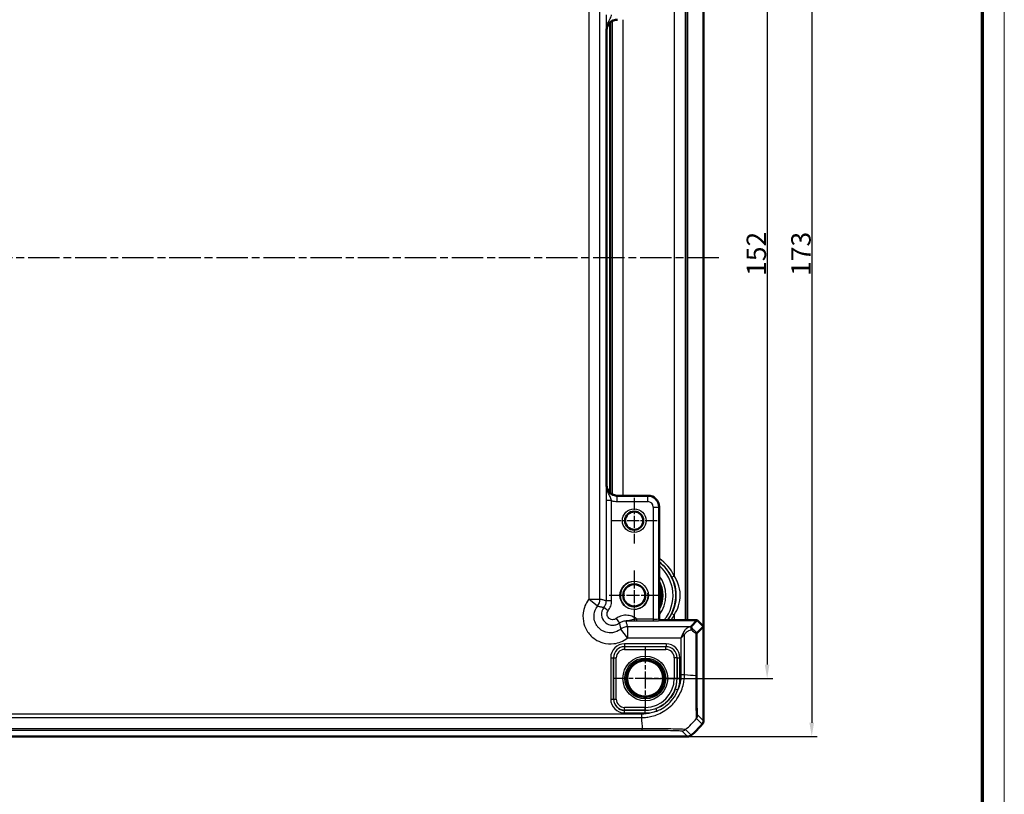
# Model space of a CAD drawing. Units: millimetres. Extents: x 1 to 1188, y 1 to 840.
# Drawn here: x 1010 to 1188, y 337 to 477 of the extents above; entities that cross this region are included whole.
import ezdxf

# ---------------------------------------------------------------- set-up
doc = ezdxf.new("R2010")
doc.units = ezdxf.units.MM
doc.linetypes.add('CHAIN', pattern=[0.3543, 0.2362, -0.0295, 0.0591, -0.0295])
doc.linetypes.add('DASH_DOT', pattern=[0.37, 0.24, -0.06, 0.01, -0.06])
doc.layers.get('0').update_dxf_attribs({"lineweight": 25})
for name, color, linetype, lineweight in [('Bemaßung (ISO)', 1, 'Continuous', 25), ('Mittellinie (ISO)', 1, 'DASH_DOT', 25), ('Mittelpunktmarkierung (ISO)', 1, 'DASH_DOT', 25), ('Sichtbar (ISO)', 7, 'Continuous', 50), ('Sichtbar schmal (ISO)', 1, 'Continuous', 25)]:
    doc.layers.add(name, color=color, linetype=linetype, lineweight=lineweight)
doc.styles.add('3_5', font='isocpeur.ttf', dxfattribs={"width": 1.1})
doc.dimstyles.new('18-Bopla 3_5', dxfattribs={"dimtxt": 3.5, "dimasz": 2.5, "dimexe": 1, "dimexo": 0, "dimgap": 0.2, "dimtad": 1, "dimdec": 6, "dimrnd": 1e-08, "dimtxsty": '3_5', "dimcen": 0.09, "dimdle": 7, "dimclrd": 1, "dimclre": 1, "dimclrt": 5, "dimadec": 6, "dimazin": 2, "dimtfac": 0.714286, "dimtdec": 3, "dimtmove": 0, "dimatfit": 3, "dimfxl": 1, "dimtolj": 1, "dimlwd": 25, "dimlwe": 25, "dimarcsym": 0})

# ---------------------------------------------------------------- blocks, each defined once
blk = doc.blocks.new('Ränder Bopla-A0-Rahmen')
at = {"color": 1, "linetype": 'Continuous', "lineweight": 18}
blk.add_line((1188, 840), (1188, 1), dxfattribs=at)
at = {"color": 3, "linetype": 'Continuous', "lineweight": 70}
blk.add_line((1184, 836), (1184, 5), dxfattribs=at)
blk = doc.blocks.new('*D36')
at = {"layer": 'Bemaßung (ISO)', "color": 1, "linetype": 'Continuous', "lineweight": 25}
for p, q in [((1123.19, 509.86), (1146.19, 509.86)), ((1145.19, 507.36), (1145.19, 360.36)), ((1123.19, 357.86), (1146.19, 357.86))]:
    blk.add_line(p, q, dxfattribs=at)
at = {"layer": 'Bemaßung (ISO)', "color": 1, "linetype": 'Continuous'}
for points in [[(1144.77, 507.36), (1145.61, 507.36), (1145.19, 509.86)], [(1144.77, 360.36), (1145.61, 360.36), (1145.19, 357.86)]]:
    blk.add_solid(points, dxfattribs=at)
at = {"layer": 'Defpoints', "color": 0, "linetype": 'Continuous'}
for p in [(1123.19, 509.86), (1123.19, 357.86), (1145.19, 357.86)]:
    blk.add_point(p, dxfattribs=at)
at = {"layer": 'Bemaßung (ISO)', "color": 5, "linetype": 'Continuous', "lineweight": 25, "insert": (1144.99, 430.58), "char_height": 3.5, "attachment_point": 7, "rotation": 90, "style": '3_5'}
blk.add_mtext('\\A1;152', dxfattribs=at)
blk = doc.blocks.new('*D37')
at = {"layer": 'Bemaßung (ISO)', "color": 1, "linetype": 'Continuous', "lineweight": 25}
for p, q in [((1130.84, 520.36), (1154.24, 520.36)), ((1153.24, 517.86), (1153.24, 349.86)), ((1130.84, 347.36), (1154.24, 347.36))]:
    blk.add_line(p, q, dxfattribs=at)
at = {"layer": 'Bemaßung (ISO)', "color": 1, "linetype": 'Continuous'}
for points in [[(1152.82, 517.86), (1153.66, 517.86), (1153.24, 520.36)], [(1152.82, 349.86), (1153.66, 349.86), (1153.24, 347.36)]]:
    blk.add_solid(points, dxfattribs=at)
at = {"layer": 'Defpoints', "color": 0, "linetype": 'Continuous'}
for p in [(1130.84, 520.36), (1130.84, 347.36), (1153.24, 347.36)]:
    blk.add_point(p, dxfattribs=at)
at = {"layer": 'Bemaßung (ISO)', "color": 5, "linetype": 'Continuous', "lineweight": 25, "insert": (1153.04, 430.58), "char_height": 3.5, "attachment_point": 7, "rotation": 90, "style": '3_5'}
blk.add_mtext('\\A1;173', dxfattribs=at)

msp = doc.modelspace()

# ---------------------------------------------------------------- linework, layer by layer
at = {"layer": 'Mittellinie (ISO)', "linetype": 'CHAIN', "ltscale": 23.990969}
msp.add_line((1136.4377757, 433.8555195), (832.5226861, 433.8555195), dxfattribs=at)
at = {"layer": 'Mittelpunktmarkierung (ISO)', "linetype": 'CHAIN', "ltscale": 9.196579}
for p, q in [((1121.1895292, 390.4936664), (1121.1895292, 382.2173726)), ((1125.3276761, 386.3555195), (1117.0513823, 386.3555195))]:
    msp.add_line(p, q, dxfattribs=at)
at = {"layer": 'Mittelpunktmarkierung (ISO)', "linetype": 'CHAIN', "ltscale": 10.000767}
for p, q in [((1121.1895292, 377.3555195), (1121.1895292, 368.3555195)), ((1125.6895292, 372.8555195), (1116.6895292, 372.8555195))]:
    msp.add_line(p, q, dxfattribs=at)
at = {"layer": 'Mittelpunktmarkierung (ISO)', "linetype": 'CHAIN', "ltscale": 12.94542}
for p, q in [((1123.1895292, 363.6804987), (1123.1895292, 352.0305404)), ((1129.0145083, 357.8555195), (1117.36455, 357.8555195))]:
    msp.add_line(p, q, dxfattribs=at)
at = {"layer": 'Sichtbar (ISO)'}
for p, q in [((1133.6895292, 500.4868904), (1133.6895292, 367.2241487)), ((1116.1895292, 474.8555195), (1116.1895292, 474.8558241)), ((1116.1895292, 392.8555195), (1116.1895292, 474.8555195)), ((1116.1895292, 392.8552149), (1116.1895292, 392.8555195)), ((1118.1895292, 390.8555195), (1118.1892246, 390.8555195)), ((1123.6895292, 390.8555195), (1118.1895292, 390.8555195)), ((1123.6898338, 390.8555195), (1123.6895292, 390.8555195)), ((1125.6895292, 388.8555195), (1125.6895292, 388.8558241)), ((1125.6895292, 368.6555195), (1125.6895292, 388.8555195)), ((1132.5581583, 368.3555195), (1125.9895292, 368.3555195)), ((1131.3845687, 367.1819299), (1132.5581583, 368.3555195)), ((1133.6895292, 367.2241487), (1132.5581583, 368.3555195)), ((1133.6895292, 367.2241487), (1132.5314525, 366.066072)), ((1133.6895292, 350.2088363), (1133.6895292, 367.2241487)), ((1133.6895292, 350.2088212), (1133.6895292, 350.2088363)), ((837.542846, 347.3555195), (1130.8362124, 347.3555195)), ((1130.8362124, 347.3555195), (1130.8362275, 347.3555195))]:
    msp.add_line(p, q, dxfattribs=at)
for centre, radius in [((1121.1895292, 386.3555195), 1.6381469), ((1121.1895292, 372.8555195), 2), ((1123.1895292, 357.8555195), 3.2587262)]:
    msp.add_circle(centre, radius, dxfattribs=at)
for centre, radius, start, end in [((1123.6895292, 388.8555195), 2, 0.00872576, 89.991273908), ((1125.9895292, 368.6555195), 0.3, 180, 270), ((1121.906842, 359.1382067), 15, 309.628871611, 320.371128389), ((1121.9062482, 359.1386984), 15.0007709, 320.371128393, 320.371410908), ((1121.9076011, 359.1372901), 14.9988098, 309.628589078, 309.628871628)]:
    msp.add_arc(centre, radius, start, end, dxfattribs=at)
msp.add_ellipse((1133.3854826, 365.1822345), major_axis=(-2.0009141, 1.9996952), ratio=0.0174497467, start_param=6.2831799906, end_param=6.3013236477, dxfattribs=at)
for points, knots in [([(1118.1892246, 476.8555195), (1117.938158, 476.8555189), (1117.6703634, 476.8053618), (1117.1776596, 476.6013286), (1116.9527613, 476.447425), (1116.7751925, 476.2698562), (1116.5976237, 476.0922874), (1116.4437201, 475.8673891), (1116.2396869, 475.3746853), (1116.1895299, 475.1068907), (1116.1895292, 474.8558241)], [-0.15065356307, -0.15065356307, -0.15065356307, -0.15065356307, -0.07533607438, -0.07533607438, 0, 0, 0, 0.07533607438, 0.07533607438, 0.15065356537, 0.15065356537, 0.15065356537, 0.15065356537]), ([(1116.1895292, 392.8552149), (1116.1895298, 392.6041484), (1116.2396869, 392.3363537), (1116.4437201, 391.84365), (1116.5976237, 391.6187517), (1116.7751925, 391.4411828), (1116.9527754, 391.2636), (1117.1776933, 391.1096879), (1117.6704006, 390.9056704), (1117.9381725, 390.8555202), (1118.1892246, 390.8555195)], [-0.15065356307, -0.15065356307, -0.15065356307, -0.15065356307, -0.07533607438, -0.07533607438, 0, 0, 0, 0.07534203564, 0.07534203564, 0.15065361342, 0.15065361342, 0.15065361342, 0.15065361342]), ([(1131.4558661, 367.0993687), (1131.4507142, 367.1047665), (1131.4458321, 367.1099099), (1131.4228462, 367.1342718), (1131.4095882, 367.1488135), (1131.388989, 367.1725198), (1131.384302, 367.1790771), (1131.3842648, 367.1809675)], [0.066851478627, 0.066851478627, 0.066851478627, 0.066851478627, 0.07049124373, 0.07049124373, 0.085006141813, 0.085006141813, 0.103544111566, 0.103544111566, 0.103544111566, 0.103544111566]), ([(1131.5489298, 366.6603771), (1131.5491138, 366.6614732), (1131.5492955, 366.6625693), (1131.5583473, 366.7178918), (1131.5614975, 366.7717964), (1131.5557286, 366.8755139), (1131.5467189, 366.9248119), (1131.5140478, 367.0208338), (1131.4885549, 367.0651197), (1131.4558661, 367.0993687)], [-0.000338206349, -0.000338206349, -0.000338206349, -0.000338206349, 0, 0, 0.016732203623, 0.016732203623, 0.033621870136, 0.033621870136, 0.053184649353, 0.053184649353, 0.053184649353, 0.053184649353]), ([(1132.2969997, 365.9651072), (1132.29771, 365.965331), (1132.2984188, 365.9655548), (1132.3726108, 365.9890337), (1132.4306379, 366.0125961), (1132.5085735, 366.0493671), (1132.5293824, 366.0628259), (1132.5313385, 366.0659248)], [-0.000337877386, -0.000337877386, -0.000337877386, -0.000337877386, 0, 0, 0.03509858034, 0.03509858034, 0.068870679024, 0.068870679024, 0.068870679024, 0.068870679024]), ([(1133.4597683, 349.5710811), (1133.5334569, 349.6600774), (1133.5911667, 349.7611754), (1133.6694981, 349.9785907), (1133.6895274, 350.0932712), (1133.6895292, 350.2088212)], [0, 0, 0, 0, 0.034663241722, 0.034663241722, 0.069328737457, 0.069328737457, 0.069328737457, 0.069328737457]), ([(1131.4739676, 347.5852804), (1131.3849687, 347.5115897), (1131.2838674, 347.4538787), (1131.0664513, 347.3755494), (1130.9517741, 347.3555213), (1130.8362275, 347.3555195)], [0, 0, 0, 0, 0.034664255066, 0.034664255066, 0.06932873744, 0.06932873744, 0.06932873744, 0.06932873744])]:
    msp.add_open_spline(points, degree=3, knots=knots, dxfattribs=at)
msp.add_open_spline([(1132.5313385, 366.0659248), (1132.5313765, 366.065985), (1132.5314145, 366.066034), (1132.5314525, 366.066072)], degree=3, dxfattribs=at)
at = {"layer": 'Sichtbar schmal (ISO)'}
for p, q in [((1130.4270939, 368.3555195), (1130.4270939, 499.3555195)), ((1130.6860991, 499.3555195), (1130.6860991, 368.3555195)), ((1130.8860686, 368.3555195), (1130.8860686, 499.3555195)), ((1113.0162442, 495.5456185), (1113.0162442, 372.1654205)), ((1115.0159395, 372.1654205), (1115.0159395, 495.5456185)), ((1128.4273985, 491.3463061), (1128.4273985, 376.364733)), ((1116.9429593, 391.2913134), (1116.9429593, 476.4197256)), ((1117.2019644, 476.59486), (1117.2019644, 391.116179)), ((1119.2016598, 390.8555195), (1119.2016598, 476.8555195)), ((1116.1368594, 474.908494), (1116.1895292, 474.8558241)), ((1116.7429897, 476.2369026), (1116.7429897, 391.4741364)), ((1116.1895292, 392.8552149), (1116.1368594, 392.8025451)), ((1116.1025585, 389.9868719), (1116.1025585, 371.8892666)), ((1117.1024062, 389.9868719), (1116.1025585, 389.9868719)), ((1117.1024062, 371.8892666), (1117.1024062, 389.9868719)), ((1118.1365547, 390.8028497), (1118.1892246, 390.8555195)), ((1118.1365547, 389.803002), (1118.1365547, 390.8028497)), ((1123.637164, 390.8028497), (1118.1365547, 390.8028497)), ((1118.1365547, 389.803002), (1123.637164, 389.803002)), ((1123.6898338, 390.8555195), (1123.637164, 390.8028497)), ((1123.637164, 389.803002), (1123.637164, 390.8028497)), ((1124.6370117, 388.8031543), (1124.6370117, 368.5805084)), ((1124.6370117, 388.8031543), (1125.6368594, 388.8031543)), ((1125.6368594, 388.8031543), (1125.6895292, 388.8558241)), ((1125.6368594, 368.602804), (1125.6368594, 388.8031543)), ((1127.9775586, 376.1466323), (1128.4273985, 376.364733)), ((1113.0162442, 372.1654205), (1115.0159395, 372.1654205)), ((1114.5805917, 370.9197321), (1113.0162442, 372.1654205)), ((1117.1024062, 371.8892666), (1116.1025585, 371.8892666)), ((1116.5029548, 370.0901488), (1115.7029098, 370.6898584)), ((1117.9241585, 368.6689451), (1118.523868, 367.8689002)), ((1124.6370117, 368.5805084), (1121.6348017, 368.5805084)), ((1121.6348017, 368.5805084), (1121.6348017, 368.2805541)), ((1121.6348017, 368.2805541), (1124.6370117, 368.2805541)), ((1124.6370117, 368.5805084), (1124.6370117, 368.2805541)), ((1125.6895292, 368.6554738), (1125.6368594, 368.602804)), ((1125.9368137, 368.3028497), (1125.9894835, 368.3555195)), ((1127.9775586, 369.5644067), (1128.4273985, 369.3463061)), ((1128.4273985, 369.3463061), (1128.4273985, 368.3555195)), ((1119.9994302, 365.1822345), (1118.7537418, 366.746582)), ((1131.3845687, 367.1819299), (1119.9994302, 367.1819299)), ((1119.9994302, 367.1819299), (1119.9994302, 365.1822345)), ((1119.9994302, 365.1822345), (1129.6339066, 365.1822345)), ((1129.6339066, 365.1822345), (1129.6339066, 358.5441074)), ((1130.2638739, 358.5441746), (1130.2638739, 365.7502072)), ((1132.2969997, 365.9651072), (1132.2969997, 358.4055223)), ((1132.5313385, 358.4055232), (1132.5313385, 366.0659248)), ((1126.9312586, 364.0968681), (1119.4477998, 364.0968681)), ((1119.4477998, 364.0968681), (1119.4477998, 363.5969443)), ((1119.4477998, 363.5969443), (1126.9312586, 363.5969443)), ((1119.4568319, 363.5879121), (1119.4477998, 363.5969443)), ((1119.4568319, 363.5879121), (1119.4568319, 363.0879883)), ((1126.9222264, 363.5879121), (1119.4568319, 363.5879121)), ((1119.4568319, 363.0879883), (1126.9222264, 363.0879883)), ((1126.9312586, 363.5969443), (1126.9222264, 363.5879121)), ((1126.9222264, 363.0879883), (1126.9222264, 363.5879121)), ((1126.9312586, 364.0968681), (1126.9312586, 363.5969443)), ((1116.9481805, 361.5972489), (1116.9481805, 354.1137901)), ((1116.9481805, 361.5972489), (1117.4481044, 361.5972489)), ((1117.4481044, 354.1137901), (1117.4481044, 361.5972489)), ((1117.4481044, 361.5972489), (1117.4571366, 361.5882167)), ((1117.4571366, 361.5882167), (1117.9570604, 361.5882167)), ((1117.4571366, 361.5882167), (1117.4571366, 354.1228223)), ((1117.9570604, 354.1228223), (1117.9570604, 361.5882167)), ((1128.4219979, 361.5882167), (1128.4219979, 357.8555195)), ((1128.9219218, 361.5882167), (1128.4219979, 361.5882167)), ((1128.9219218, 361.5882167), (1128.930954, 361.5972489)), ((1128.9219218, 357.8555195), (1128.9219218, 361.5882167)), ((1128.930954, 361.5972489), (1129.4308778, 361.5972489)), ((1128.930954, 361.5972489), (1128.930954, 357.8555195)), ((1129.4308778, 357.8555195), (1129.4308778, 361.5972489)), ((1128.9219218, 357.8555195), (1128.4219979, 357.8555195)), ((1128.930954, 357.8555195), (1128.9219218, 357.8555195)), ((1129.4308778, 357.8555195), (1128.930954, 357.8555195)), ((1129.6346103, 358.5399875), (1130.2631581, 358.5427312)), ((1132.5313385, 358.4055232), (1132.2969997, 358.4055232)), ((1128.6052458, 355.9492214), (1129.0768092, 355.7832341)), ((1116.9481805, 354.1137901), (1117.4481044, 354.1137901)), ((1117.4571366, 354.1228223), (1117.4481044, 354.1137901)), ((1117.4571366, 354.1228223), (1117.9570604, 354.1228223)), ((1119.4477998, 352.1140947), (1119.4568319, 352.1231269)), ((1119.4477998, 351.6141709), (1119.4477998, 352.1140947)), ((1123.1895292, 352.1140947), (1119.4477998, 352.1140947)), ((1123.1895292, 352.6230507), (1119.4568319, 352.6230507)), ((1119.4568319, 352.1231269), (1119.4568319, 352.6230507)), ((1119.4568319, 352.1231269), (1123.1895292, 352.1231269)), ((1123.1895292, 352.1231269), (1123.1895292, 352.6230507)), ((1123.1895292, 352.1140947), (1123.1895292, 352.1231269)), ((1123.1895292, 351.6141709), (1123.1895292, 352.1140947)), ((1125.0949737, 352.4395026), (1125.2608867, 351.967913)), ((1122.4971338, 351.4111421), (845.8819246, 351.4111421)), ((845.8819369, 350.7811748), (1122.497133, 350.7811748)), ((1119.4477998, 351.6141709), (1123.1895292, 351.6141709)), ((1122.4971338, 351.4108333), (1122.4971338, 350.7825043)), ((1132.4242329, 350.6066165), (1133.4597683, 349.5710811)), ((1133.6895292, 350.2088212), (1132.6539863, 351.2443641)), ((845.7433403, 348.5137102), (1122.6357181, 348.5137102)), ((1122.6357023, 348.748049), (845.7433411, 348.748049)), ((1129.8006846, 348.3910624), (1130.8362275, 347.3555195)), ((1131.4739676, 347.5852804), (1130.4383005, 348.6209475))]:
    msp.add_line(p, q, dxfattribs=at)
for centre, radius in [((1121.1895292, 386.3555195), 2.1381469), ((1121.1895292, 372.8555195), 2.567), ((1123.1895292, 357.8555195), 4.0418307), ((1123.1895292, 357.8555195), 3.6913761), ((1123.1895292, 357.8555195), 3.4744484), ((1123.1895292, 357.8555195), 3.3249791)]:
    msp.add_circle(centre, radius, dxfattribs=at)
for centre, radius, start, end in [((1123.6368593, 388.8028497), 2.0000001, 0.008727089, 89.991272911), ((1121.1895292, 372.8555195), 8.0437138, 25.865994417, 55.982708564), ((1121.1895292, 372.8555195), 7.54379, 25.865994417, 53.379138915), ((1121.1895292, 372.8555195), 7.5085752, 323.179162864, 53.179162864), ((1121.1895292, 372.8555195), 7.0086514, 320.054129611, 50.054129611), ((1121.1895292, 372.8555195), 2.5, 100, 10), ((1121.1895292, 372.8555195), 5.7357195, 321.679742195, 38.320257805), ((1121.1895292, 372.8555195), 5.2357957, 329.256926901, 30.743073099), ((1121.1895292, 372.8555195), 5.0034301, 334.077084497, 25.922915503), ((1121.1895292, 372.8555195), 2.0215, 350, 260), ((1121.1895292, 372.8555195), 4.8034605, 339.524949533, 20.475050467), ((1121.1895292, 372.8555195), 7.54379, 323.379138915, 334.134005583), ((1121.1895292, 372.8555195), 8.0437138, 325.982708564, 334.134005583), ((1123.1895292, 357.8555195), 5.2324688, 270, 0), ((1123.1895292, 357.8555195), 5.7323926, 270, 0), ((1123.1895292, 357.8555195), 5.7414248, 340.608252709, 0), ((1123.1895292, 357.8555195), 6.2413486, 340.608252709, 0), ((1123.1895292, 357.8555195), 5.7414248, 270, 289.382716883), ((1123.1895292, 357.8555195), 6.2413486, 270, 289.382716883)]:
    msp.add_arc(centre, radius, start, end, dxfattribs=at)
for centre, major_axis, ratio, start_param, end_param in [((1118.1374686, 474.9075801), (-1.4150751, 1.4150751), 0.9993911515, 5.497939437, 7.0684311773), ((1118.1374686, 392.803459), (-1.4150751, -1.4150751), 0.9993911515, 5.497939437, 7.0684311773), ((1118.1374686, 392.803459), (-2.1219666, -2.1219666), 0.9996954599, 0.4333454759, 0.7852458701), ((1123.6368593, 388.8028497), (0.7073222, 0.7073222), 0.9996954599, 5.497939437, 7.0684311773), ((1113.0162442, 372.1654205), (0.4918524, 1.9385771), 0.9998378932, 4.2884447132, 4.9608254607), ((1124.6370117, 368.6032), (-1, 0), 0.0226915844, 1.5707963268, 3.1241393617), ((1124.6370117, 368.3032457), (1.3, 0), 0.0174550649, 4.7123889804, 6.2657320158), ((1125.9368137, 368.602804), (0.212132, -0.212132), 0.9996954599, 3.9271431103, 5.4976348506), ((1119.9994302, 365.1822345), (-1.9385771, -0.4918524), 0.9998378932, 4.4639525001, 5.1363332476), ((1121.1678109, 377.7441329), (14.4977902, -14.5066273), 0.0174497467, 5.5186658992, 5.6304470878), ((1120.8143651, 377.3906872), (14.9978663, -14.5064751), 0.0174400779, 5.5267926471, 5.6010880462), ((1129.9488902, 365.7502072), (-0.446434, 0.2251591), 0.3431077584, 4.1150095891, 4.883738572), ((1119.4485614, 361.5964873), (-1.7683055, 1.7683055), 0.9996954599, 5.497939437, 7.0684311773), ((1119.4485614, 361.5964873), (-1.4148598, 1.4148598), 0.9995432825, 5.497939437, 7.0684311773), ((1119.4572889, 361.5877598), (-1.414429, 1.414429), 0.9998476836, 5.497939437, 7.0684311773), ((1119.4572889, 361.5877598), (-1.0609833, 1.0609833), 0.9996954599, 5.497939437, 7.0684311773), ((1126.9217695, 361.5877598), (1.414429, 1.414429), 0.9998476836, 5.497939437, 7.0684311773), ((1126.9217695, 361.5877598), (1.0609833, 1.0609833), 0.9996954599, 5.497939437, 7.0684311773), ((1126.930497, 361.5964873), (1.7683055, 1.7683055), 0.9996954599, 5.497939437, 7.0684311773), ((1126.930497, 361.5964873), (1.4148598, 1.4148598), 0.9995432825, 5.497939437, 7.0684311773), ((1120.8143651, 359.2135585), (-14.9999999, 1.0402932), 0.0012047626, 2.2523055235, 2.4427118737), ((1119.4485614, 354.1145517), (-1.7683055, -1.7683055), 0.9996954599, 5.497939437, 7.0684311773), ((1119.4485614, 354.1145517), (-1.4148598, -1.4148598), 0.9995432825, 5.497939437, 7.0684311773), ((1119.4572889, 354.1232792), (-1.414429, -1.414429), 0.9998476836, 5.497939437, 7.0684311773), ((1119.4572889, 354.1232792), (-1.0609833, -1.0609833), 0.9996954599, 5.497939437, 7.0684311773), ((1123.3051691, 360.2306836), (0, -15), 0.0693633452, 5.3939000215, 5.5842618321), ((1120.8776058, 360.1674429), (10.6066017, 10.6066017), 0.9993910125, 4.6186401744, 4.8061846414), ((1131.6540948, 351.2441134), (0.6626619, 0.7489186), 0.9997285019, 4.7460232268, 5.4366218096), ((1122.6361124, 349.5135646), (-0.0000219, -1), 0.0012533817, 0.0174533063, 0.6980554378), ((1129.8006846, 349.3909101), (-0.7071068, -0.7071068), 0.9996954599, 0.7855504566, 1.4770759041)]:
    msp.add_ellipse(centre, major_axis=major_axis, ratio=ratio, start_param=start_param, end_param=end_param, dxfattribs=at)
for points, knots in [([(1116.1025585, 477.7241672), (1116.1025585, 477.5783456), (1116.1028058, 477.4314833), (1116.104055, 477.0559155), (1116.1054076, 476.8333763), (1116.1090798, 476.4102114), (1116.1114262, 476.2097512), (1116.117243, 475.8071324), (1116.1208728, 475.6100795), (1116.1286319, 475.2436709), (1116.1327609, 475.0746248), (1116.1368594, 474.908494)], [-0.35620547285, -0.35620547285, -0.35620547285, -0.35620547285, -0.31245901233, -0.31245901233, -0.2424646755, -0.2424646755, -0.17133049444, -0.17133049444, -0.08566238948, -0.08566238948, 0.00063547465, 0.00063547465, 0.00063547465, 0.00063547465]), ([(1116.1368594, 474.908494), (1116.1348101, 475.240604), (1116.2005754, 475.5705242), (1116.3907722, 476.1322214), (1116.5081447, 476.3672171), (1116.7005458, 476.7470748), (1116.7813127, 476.903538), (1116.9174627, 477.1979392), (1116.9741136, 477.3367228), (1117.0522566, 477.558724), (1117.0788132, 477.6425925), (1117.1024062, 477.7241672)], [-0.00063547465, -0.00063547465, -0.00063547465, -0.00063547465, 0.08566238948, 0.08566238948, 0.17133049444, 0.17133049444, 0.2424646755, 0.2424646755, 0.31245901233, 0.31245901233, 0.35620547285, 0.35620547285, 0.35620547285, 0.35620547285]), ([(1116.1368594, 392.8025451), (1116.1335422, 392.6680844), (1116.1302048, 392.5317743), (1116.1219244, 392.1593825), (1116.1171785, 391.9110175), (1116.1092608, 391.3371915), (1116.1061076, 391.0124951), (1116.1031652, 390.4432699), (1116.1025585, 390.2138081), (1116.1025585, 389.9868719)], [-0.35684095585, -0.35684095585, -0.35684095585, -0.35684095585, -0.2869943856, -0.2869943856, -0.17701025654, -0.17701025654, -0.0680808679, -0.0680808679, 0, 0, 0, 0]), ([(1117.1024062, 389.9868719), (1117.0656893, 390.1138233), (1117.0216915, 390.2462467), (1116.8840972, 390.5979283), (1116.7736068, 390.8210645), (1116.5091161, 391.3408485), (1116.3511626, 391.6452967), (1116.1770023, 392.2650524), (1116.1352008, 392.5337464), (1116.1368594, 392.8025451)], [0, 0, 0, 0, 0.0680808679, 0.0680808679, 0.17701025654, 0.17701025654, 0.2869943856, 0.2869943856, 0.35684095585, 0.35684095585, 0.35684095585, 0.35684095585]), ([(1127.9775586, 376.1466323), (1128.1672404, 375.7554073), (1128.3220014, 375.3481823), (1128.622837, 374.2906369), (1128.7199753, 373.6241038), (1128.7367323, 372.3265337), (1128.6670759, 371.6991059), (1128.3966472, 370.5659274), (1128.2144405, 370.0529834), (1127.9775586, 369.5644067)], [-0.72789776961, -0.72789776961, -0.72789776961, -0.72789776961, -0.58881903489, -0.58881903489, -0.37444080682, -0.37444080682, -0.17368681903, -0.17368681903, 0, 0, 0, 0]), ([(1128.4273985, 369.3463061), (1128.7641717, 369.8672605), (1129.0233019, 370.4141712), (1129.4079566, 371.6224326), (1129.5070767, 372.2914593), (1129.4832351, 373.6750648), (1129.3450136, 374.3857815), (1128.9171469, 375.5133879), (1128.6970678, 375.9475817), (1128.4273985, 376.364733)], [0, 0, 0, 0, 0.17368681903, 0.17368681903, 0.37444080682, 0.37444080682, 0.58881903489, 0.58881903489, 0.72789776961, 0.72789776961, 0.72789776961, 0.72789776961]), ([(1113.0162442, 372.1654205), (1112.9954953, 372.1393639), (1112.9750079, 372.113098), (1112.4253096, 371.3935552), (1112.0830613, 370.5588699), (1111.8893433, 369.0279784), (1111.9417517, 368.3454266), (1112.2687963, 367.2043821), (1112.4888426, 366.7307251), (1112.9559114, 366.03417), (1113.1617088, 365.7838264), (1113.3897724, 365.5557627), (1113.617836, 365.3276991), (1113.8681797, 365.1219018), (1114.5647348, 364.6548329), (1115.0383918, 364.4347867), (1116.1794363, 364.107742), (1116.861988, 364.0553336), (1118.3928796, 364.2490516), (1119.2275649, 364.5912999), (1119.9471077, 365.1409983), (1119.9733735, 365.1614856), (1119.9994302, 365.1822345)], [-1.5530067272, -1.5530067272, -1.5530067272, -1.5530067272, -1.5430145937, -1.5430145937, -1.2813777221, -1.2813777221, -1.0801185901, -1.0801185901, -0.9253038731, -0.9253038731, -0.828544675, -0.828544675, -0.828544675, -0.7317854769, -0.7317854769, -0.57697076, -0.57697076, -0.375711628, -0.375711628, -0.1140747563, -0.1140747563, -0.1040826229, -0.1040826229, -0.1040826229, -0.1040826229]), ([(1116.1025585, 371.8892666), (1116.0133465, 371.9119664), (1115.9241344, 371.9346645), (1115.7400031, 371.9814985), (1115.6450838, 372.0056336), (1115.5501645, 372.0297582), (1115.4554041, 372.0538425), (1115.3606437, 372.0779163), (1115.1825687, 372.1231348), (1115.0992541, 372.1442821), (1115.0159395, 372.1654205)], [-6.4229960239, -6.4229960239, -6.4229960239, -6.4229960239, -4.889461172, -4.889461172, -3.2578196407, -3.2578196407, -3.2578196407, -1.6289098203, -1.6289098203, -0.1967507821, -0.1967507821, -0.1967507821, -0.1967507821]), ([(1116.1025585, 371.8892666), (1116.1025668, 371.6748876), (1116.0677997, 371.4605339), (1115.9322623, 371.0537633), (1115.8315063, 370.8613924), (1115.7029098, 370.6898584)], [-0.19294057499, -0.19294057499, -0.19294057499, -0.19294057499, -0.09647099126, -0.09647099126, 0, 0, 0, 0]), ([(1116.5029548, 370.0901488), (1116.69583, 370.3474548), (1116.8469522, 370.6360141), (1117.0502511, 371.2461719), (1117.1024062, 371.5677013), (1117.1024062, 371.8892666)], [0, 0, 0, 0, 0.09647099126, 0.09647099126, 0.19294057499, 0.19294057499, 0.19294057499, 0.19294057499]), ([(1118.7537418, 366.746582), (1118.7381713, 366.7341806), (1118.7224758, 366.7219356), (1118.2925023, 366.3933849), (1117.7936956, 366.1887873), (1116.878785, 366.072918), (1116.4708539, 366.1042002), (1115.7888888, 366.2996113), (1115.5057953, 366.4311091), (1115.0894832, 366.7102455), (1114.9398602, 366.8332407), (1114.8035553, 366.9695456), (1114.6672503, 367.1058506), (1114.5442552, 367.2554735), (1114.2651188, 367.6717856), (1114.1336209, 367.9548791), (1113.9382098, 368.6368442), (1113.9069276, 369.0447754), (1114.022797, 369.959686), (1114.2273946, 370.4584927), (1114.5559452, 370.8884662), (1114.5681903, 370.9041616), (1114.5805917, 370.9197321)], [0.1040826229, 0.1040826229, 0.1040826229, 0.1040826229, 0.1140747563, 0.1140747563, 0.375711628, 0.375711628, 0.57697076, 0.57697076, 0.7317854769, 0.7317854769, 0.828544675, 0.828544675, 0.828544675, 0.9253038731, 0.9253038731, 1.0801185901, 1.0801185901, 1.2813777221, 1.2813777221, 1.5430145937, 1.5430145937, 1.5530067272, 1.5530067272, 1.5530067272, 1.5530067272]), ([(1114.5805917, 370.9197321), (1114.6661171, 370.9013709), (1114.7517409, 370.8831393), (1114.9349922, 370.8444981), (1115.0326525, 370.8241329), (1115.1304839, 370.8040082), (1115.2284793, 370.7838498), (1115.3266463, 370.7639324), (1115.5174571, 370.7258772), (1115.6100772, 370.7077042), (1115.7029098, 370.6898584)], [0.1967507821, 0.1967507821, 0.1967507821, 0.1967507821, 1.6289098203, 1.6289098203, 3.2578196407, 3.2578196407, 3.2578196407, 4.889461172, 4.889461172, 6.4227487805, 6.4227487805, 6.4227487805, 6.4227487805]), ([(1115.7029098, 370.6898584), (1115.4033529, 370.2901693), (1115.2603939, 369.7762552), (1115.3560338, 368.8276601), (1115.5595381, 368.3935699), (1116.1252728, 367.8173522), (1116.4405993, 367.6320164), (1117.0439004, 367.4662602), (1117.3208687, 367.4480509), (1117.7976659, 367.5137166), (1118.0004402, 367.5748081), (1118.3068893, 367.7222447), (1118.4192107, 367.7904621), (1118.523868, 367.8689002)], [-0.2900487155, -0.2900487155, -0.2900487155, -0.2900487155, -0.21456031239, -0.21456031239, -0.14595510109, -0.14595510109, -0.09250675421, -0.09250675421, -0.05139264123, -0.05139264123, -0.01976640047, -0.01976640047, 0, 0, 0, 0]), ([(1117.9241585, 368.6689451), (1117.8714378, 368.629426), (1117.8148553, 368.5950548), (1117.6604762, 368.5207657), (1117.5583214, 368.4899791), (1117.3181086, 368.4568773), (1117.1785635, 368.466041), (1116.8745922, 368.5495391), (1116.715709, 368.6429166), (1116.4306607, 368.9332475), (1116.3281343, 369.1519726), (1116.27998, 369.6299049), (1116.3520302, 369.8888072), (1116.5029548, 370.0901488)], [0, 0, 0, 0, 0.01976640047, 0.01976640047, 0.05139264123, 0.05139264123, 0.09250675421, 0.09250675421, 0.14595510109, 0.14595510109, 0.21456031239, 0.21456031239, 0.2900487155, 0.2900487155, 0.2900487155, 0.2900487155]), ([(1121.6348017, 368.5805084), (1121.5980722, 368.6108742), (1121.5606202, 368.6403639), (1121.5224869, 368.6689451), (1121.4128955, 368.7510847), (1121.2976705, 368.8257095), (1120.9054489, 369.0431707), (1120.6093434, 369.1514264), (1120.1126673, 369.2493814), (1119.9179684, 369.2683965), (1119.7232762, 369.2683965), (1119.380062, 369.2683965), (1119.0369335, 369.2089203), (1118.4313068, 368.9924601), (1118.1641491, 368.8488409), (1117.9241585, 368.6689451)], [-0.20724360786, -0.20724360786, -0.20724360786, -0.20724360786, -0.19294699913, -0.19294699913, -0.19294699913, -0.15185994042, -0.15185994042, -0.05840766939, -0.05840766939, 0, 0, 0, 0.10296425253, 0.10296425253, 0.19294325386, 0.19294325386, 0.19294325386, 0.19294325386]), ([(1118.523868, 367.8689002), (1118.6838587, 367.9888428), (1118.8619619, 368.0845966), (1119.2657114, 368.2289097), (1119.4944645, 368.2685577), (1119.7232762, 368.2685488)], [-0.19294325386, -0.19294325386, -0.19294325386, -0.19294325386, -0.10296425253, -0.10296425253, 0, 0, 0, 0]), ([(1121.6348017, 368.5805084), (1121.5267069, 368.5611301), (1121.4204587, 368.541237), (1121.1524115, 368.4895437), (1120.9964731, 368.4579265), (1120.6598522, 368.3901593), (1120.4855773, 368.3555092), (1120.1094812, 368.2931845), (1119.9157035, 368.2715925), (1119.7232762, 368.2685488)], [0, 0, 0, 0, 0.02762219986, 0.02762219986, 0.07181771963, 0.07181771963, 0.12927189534, 0.12927189534, 0.20509113599, 0.20509113599, 0.20509113599, 0.20509113599]), ([(1119.7232762, 368.2685488), (1119.9445667, 368.2706794), (1120.1666187, 368.2728065), (1120.5682636, 368.276118), (1120.7457008, 368.2774113), (1121.068814, 368.2792105), (1121.2125462, 368.2798304), (1121.4504781, 368.2804257), (1121.5427277, 368.2805541), (1121.6348017, 368.2805541)], [-0.20509113599, -0.20509113599, -0.20509113599, -0.20509113599, -0.12927189534, -0.12927189534, -0.07181771963, -0.07181771963, -0.02762219986, -0.02762219986, 0, 0, 0, 0]), ([(1119.9994302, 367.1819299), (1119.9782917, 367.2652445), (1119.9571445, 367.3485591), (1119.911926, 367.526634), (1119.8878521, 367.6213944), (1119.8637679, 367.7161548), (1119.8396433, 367.8110741), (1119.8155081, 367.9059934), (1119.7686741, 368.0901248), (1119.7459761, 368.1793368), (1119.7232762, 368.2685488)], [-6.3243519213, -6.3243519213, -6.3243519213, -6.3243519213, -4.892192883, -4.892192883, -3.2632830627, -3.2632830627, -3.2632830627, -1.6316415314, -1.6316415314, -0.0981066794, -0.0981066794, -0.0981066794, -0.0981066794]), ([(1118.523868, 367.8689002), (1118.5417138, 367.7760676), (1118.5598868, 367.6834475), (1118.5979421, 367.4926366), (1118.6178595, 367.3944697), (1118.6380179, 367.2964742), (1118.6581426, 367.1986429), (1118.6785078, 367.1009825), (1118.717149, 366.9177313), (1118.7353805, 366.8321075), (1118.7537418, 366.746582)], [0.0983539228, 0.0983539228, 0.0983539228, 0.0983539228, 1.6316415314, 1.6316415314, 3.2632830627, 3.2632830627, 3.2632830627, 4.892192883, 4.892192883, 6.3243519213, 6.3243519213, 6.3243519213, 6.3243519213]), ([(1131.3842648, 367.1809675), (1131.2950845, 367.1764583), (1131.2048051, 367.1600054), (1130.988389, 367.0936466), (1130.8619379, 367.0332656), (1130.5924581, 366.8553804), (1130.4499457, 366.7301873), (1130.2304091, 366.4671969), (1130.1477274, 366.3481866), (1130.0281765, 366.1281747), (1129.9857683, 366.0370247), (1129.9488902, 365.9395314)], [-1.35394441936, -1.35394441936, -1.35394441936, -1.35394441936, -1.31485157471, -1.31485157471, -1.26048851687, -1.26048851687, -1.19697289198, -1.19697289198, -1.15512368788, -1.15512368788, -1.12896793532, -1.12896793532, -1.12896793532, -1.12896793532]), ([(1130.2638739, 365.7502072), (1130.3020236, 365.8233271), (1130.3458941, 365.8916897), (1130.4695675, 366.0566986), (1130.5551003, 366.1459563), (1130.7822071, 366.3431991), (1130.9296337, 366.4370939), (1131.2084059, 366.5705078), (1131.3392174, 366.6157935), (1131.4959686, 366.6506399), (1131.5224609, 366.6558521), (1131.5489298, 366.6603771)], [1.12896793532, 1.12896793532, 1.12896793532, 1.12896793532, 1.15512368788, 1.15512368788, 1.19697289198, 1.19697289198, 1.26048851687, 1.26048851687, 1.31485157471, 1.31485157471, 1.32592269531, 1.32592269531, 1.32592269531, 1.32592269531]), ([(1129.9488902, 365.9395314), (1129.9024267, 365.8166974), (1129.85104, 365.6908431), (1129.7442466, 365.4370068), (1129.6888304, 365.3090754), (1129.6339066, 365.1822345)], [-0.065328734117, -0.065328734117, -0.065328734117, -0.065328734117, -0.032374489273, -0.032374489273, 0.000579755571, 0.000579755571, 0.000579755571, 0.000579755571]), ([(1129.6339066, 365.1822345), (1129.7437541, 365.2773652), (1129.8545865, 365.3733137), (1130.0681734, 365.5636909), (1130.1709468, 365.6580817), (1130.2638739, 365.7502072)], [-0.000579755571, -0.000579755571, -0.000579755571, -0.000579755571, 0.032374489273, 0.032374489273, 0.065328734117, 0.065328734117, 0.065328734117, 0.065328734117]), ([(1122.497133, 350.7811748), (1122.4976609, 350.7825053), (1122.4981918, 350.7825063), (1122.4987228, 350.7825073), (1122.6460172, 350.7827904), (1122.816966, 350.7888491), (1123.1344982, 350.8134373), (1123.2883972, 350.8303054), (1123.7555955, 350.889251), (1124.0768154, 350.9431279), (1124.7667042, 351.1152222), (1125.1350513, 351.2386396), (1125.9279754, 351.5703268), (1126.3503078, 351.7945277), (1127.1875597, 352.3419841), (1127.5984329, 352.6755713), (1128.4183995, 353.4890459), (1128.8188167, 353.9996657), (1129.5846253, 355.2766118), (1129.8997377, 356.0615922), (1130.1444987, 357.1953277), (1130.1922225, 357.505134), (1130.2502306, 358.0577072), (1130.2610514, 358.3307067), (1130.2630952, 358.5427309), (1130.2630999, 358.543213), (1130.2631046, 358.5436949), (1130.262879, 358.5441746)], [-1.1146135058, -1.1146135058, -1.1146135058, -1.1146135058, -1.1144564774, -1.1144564774, -1.1144564774, -1.0709043419, -1.0709043419, -1.0273522065, -1.0273522065, -0.9402479355, -0.9402479355, -0.8336469319, -0.8336469319, -0.7033582901, -0.7033582901, -0.5600010918, -0.5600010918, -0.3843820014, -0.3843820014, -0.1535432545, -0.1535432545, -0.0656101287, -0.0656101287, 0, 0, 0, 0.0001491932, 0.0001491932, 0.0001491932, 0.0001491932]), ([(1129.6346103, 358.5399875), (1129.6355649, 358.3212892), (1129.6295196, 358.1024037), (1129.577425, 357.5932509), (1129.5326388, 357.3030586), (1129.376526, 356.5949514), (1129.2447227, 356.1819324), (1129.0768092, 355.7832341)], [0, 0, 0, 0, 0.0656101287, 0.0656101287, 0.15354325449, 0.15354325449, 0.28291640821, 0.28291640821, 0.28291640821, 0.28291640821]), ([(1132.2969997, 358.4055223), (1132.296924, 358.4049844), (1132.2969254, 358.4044467), (1132.2969269, 358.4039088), (1132.2975716, 358.1638547), (1132.2994905, 357.8792317), (1132.2993762, 357.2766668), (1132.2980904, 356.9365197), (1132.2975002, 356.3176453), (1132.2975218, 356.0371551), (1132.2988963, 355.1937867), (1132.3015582, 354.6506813), (1132.3115252, 353.54959), (1132.3180832, 353.0080384), (1132.3408833, 352.0156485), (1132.3565203, 351.5801163), (1132.3797059, 351.0492571), (1132.389492, 350.8879142), (1132.4053407, 350.7230667), (1132.4111372, 350.6813438), (1132.4188046, 350.6258171), (1132.4220484, 350.6118818), (1132.4246717, 350.6071919), (1132.4246767, 350.607183), (1132.4246817, 350.6071742), (1132.4245495, 350.6072895)], [-0.0001619485, -0.0001619485, -0.0001619485, -0.0001619485, 0, 0, 0, 0.0722714427, 0.0722714427, 0.1670218412, 0.1670218412, 0.2474266925, 0.2474266925, 0.41359036, 0.41359036, 0.6085709633, 0.6085709633, 0.828569961, 0.828569961, 0.9732739013, 0.9732739013, 1.0469890279, 1.0469890279, 1.111260009, 1.111260009, 1.111260009, 1.1113817184, 1.1113817184, 1.1113817184, 1.1113817184]), ([(1132.6539425, 351.2441134), (1132.650204, 351.2474213), (1132.6464666, 351.2583695), (1132.6384865, 351.3081816), (1132.6342481, 351.3476952), (1132.621829, 351.5016608), (1132.6137807, 351.6511764), (1132.5943572, 352.1402822), (1132.5834686, 352.5418964), (1132.5653655, 353.4570249), (1132.5578469, 353.9515423), (1132.5463832, 354.9603547), (1132.5420291, 355.4589491), (1132.5371414, 356.2316587), (1132.5357951, 356.4887749), (1132.5334197, 357.05654), (1132.5324885, 357.3685415), (1132.5314945, 357.9223602), (1132.5313409, 358.163353), (1132.5313386, 358.4042578), (1132.5313386, 358.4046796), (1132.5313386, 358.4051014), (1132.5313386, 358.4055232)], [-1.111260009, -1.111260009, -1.111260009, -1.111260009, -1.0469890279, -1.0469890279, -0.9732739013, -0.9732739013, -0.828569961, -0.828569961, -0.6085709633, -0.6085709633, -0.41359036, -0.41359036, -0.2474266925, -0.2474266925, -0.1670218412, -0.1670218412, -0.0722714427, -0.0722714427, 0, 0, 0, 0.0001265387, 0.0001265387, 0.0001265387, 0.0001265387]), ([(1128.6052458, 355.9492214), (1128.4145875, 355.4075688), (1128.1421108, 354.8947939), (1127.2523336, 353.6959093), (1126.5248053, 353.0927088), (1125.502249, 352.5959683), (1125.3006746, 352.5118715), (1125.0949737, 352.4395026)], [0, 0, 0, 0, 0.1872684371, 0.1872684371, 0.48689793646, 0.48689793646, 0.55801207055, 0.55801207055, 0.55801207055, 0.55801207055]), ([(1125.2608867, 351.967913), (1125.4825827, 352.0511085), (1125.6995646, 352.1463337), (1126.7999974, 352.7022068), (1127.581686, 353.3572294), (1128.5550087, 354.6484283), (1128.8580204, 355.1992737), (1129.0768092, 355.7832341)], [-0.55801207055, -0.55801207055, -0.55801207055, -0.55801207055, -0.48689793646, -0.48689793646, -0.1872684371, -0.1872684371, 0, 0, 0, 0]), ([(1125.2608867, 351.967913), (1125.2570914, 351.966306), (1125.2532949, 351.9647024), (1124.9217469, 351.8249987), (1124.5824789, 351.7108251), (1123.9508985, 351.5513593), (1123.6613554, 351.4998673), (1123.2253009, 351.4477857), (1123.0797049, 351.433795), (1122.7884743, 351.414326), (1122.6427882, 351.4110902), (1122.4976147, 351.4108341), (1122.4974546, 351.4108338), (1122.4972944, 351.4108336), (1122.4971338, 351.4111421)], [0.83241178257, 0.83241178257, 0.83241178257, 0.83241178257, 0.83364693186, 0.83364693186, 0.94024793553, 0.94024793553, 1.02735220646, 1.02735220646, 1.07090434193, 1.07090434193, 1.11445647739, 1.11445647739, 1.11445647739, 1.11450451291, 1.11450451291, 1.11450451291, 1.11450451291]), ([(1130.4383005, 348.6209475), (1130.4384137, 348.6211948), (1130.438402, 348.6212067), (1130.4383903, 348.6212185), (1130.4344334, 348.6252121), (1130.4181617, 348.6250386), (1130.350346, 348.6360655), (1130.2754301, 348.6435371), (1130.0294563, 348.6623361), (1129.8310021, 348.673696), (1129.2262792, 348.6979295), (1128.7673449, 348.7104739), (1127.6451078, 348.7333412), (1126.9656686, 348.7381423), (1125.3772365, 348.7474149), (1124.4550339, 348.7482916), (1123.2216378, 348.7457479), (1122.9058557, 348.7463022), (1122.6369012, 348.7475112), (1122.6365175, 348.747513), (1122.6361339, 348.7475147), (1122.6357498, 348.7476546)], [-1.1122040397, -1.1122040397, -1.1122040397, -1.1122040397, -1.1120119022, -1.1120119022, -1.1120119022, -1.0472218472, -1.0472218472, -0.9366478378, -0.9366478378, -0.7851601485, -0.7851601485, -0.5717095694, -0.5717095694, -0.3420495639, -0.3420495639, -0.0806568201, -0.0806568201, 0, 0, 0, 0.0001150653, 0.0001150653, 0.0001150653, 0.0001150653]), ([(1122.6361124, 348.5137169), (1122.9049682, 348.513711), (1123.1739027, 348.5135002), (1124.3066847, 348.5112391), (1125.1541249, 348.5067396), (1126.6078448, 348.4936094), (1127.2287232, 348.4855088), (1128.2624704, 348.4670967), (1128.6834337, 348.4569173), (1129.242298, 348.4380605), (1129.4267632, 348.4298037), (1129.655578, 348.4150905), (1129.7249221, 348.4087519), (1129.7867979, 348.3986075), (1129.796243, 348.3948381), (1129.8005153, 348.3910697), (1129.8005181, 348.3910673), (1129.8005209, 348.3910648), (1129.8006846, 348.3910624)], [0, 0, 0, 0, 0.0806568201, 0.0806568201, 0.3420495639, 0.3420495639, 0.5717095694, 0.5717095694, 0.7851601485, 0.7851601485, 0.9366478378, 0.9366478378, 1.0472218472, 1.0472218472, 1.1120119022, 1.1120119022, 1.1120119022, 1.1120541736, 1.1120541736, 1.1120541736, 1.1120541736])]:
    msp.add_open_spline(points, degree=3, knots=knots, dxfattribs=at)

# ---------------------------------------------------------------- block references
msp.add_blockref('Ränder Bopla-A0-Rahmen', (0, 0))

# ---------------------------------------------------------------- dimensions: what is measured, and where the dimension line sits
at = {"layer": 'Bemaßung (ISO)', "color": 1, "linetype": 'Continuous', "lineweight": 25}
for base, p1, p2, picture, middle in [((1153.2387579, 347.3555195), (1130.8362124, 520.3555195), (1130.8362124, 347.3555195), '*D37', (1153.2387579, 433.8555195)), ((1145.1895292, 357.8555195), (1123.1895292, 509.8555195), (1123.1895292, 357.8555195), '*D36', (1145.1895292, 433.8555195))]:
    dim = msp.add_linear_dim(base=base, p1=p1, p2=p2, angle=90, dimstyle='18-Bopla 3_5', override={"dimgap": 0.2, "dimdec": 6, "dimtol": 0, "dimlim": 0, "dimtp": 0, "dimtm": 0, "dimtdec": 3, "dimtofl": 0, "dimatfit": 1}, dxfattribs=at)
    dim.commit()
    dim.dimension.update_dxf_attribs({"geometry": picture, "text_midpoint": middle, "dimtype": 160})

doc.saveas('drawing.dxf')
